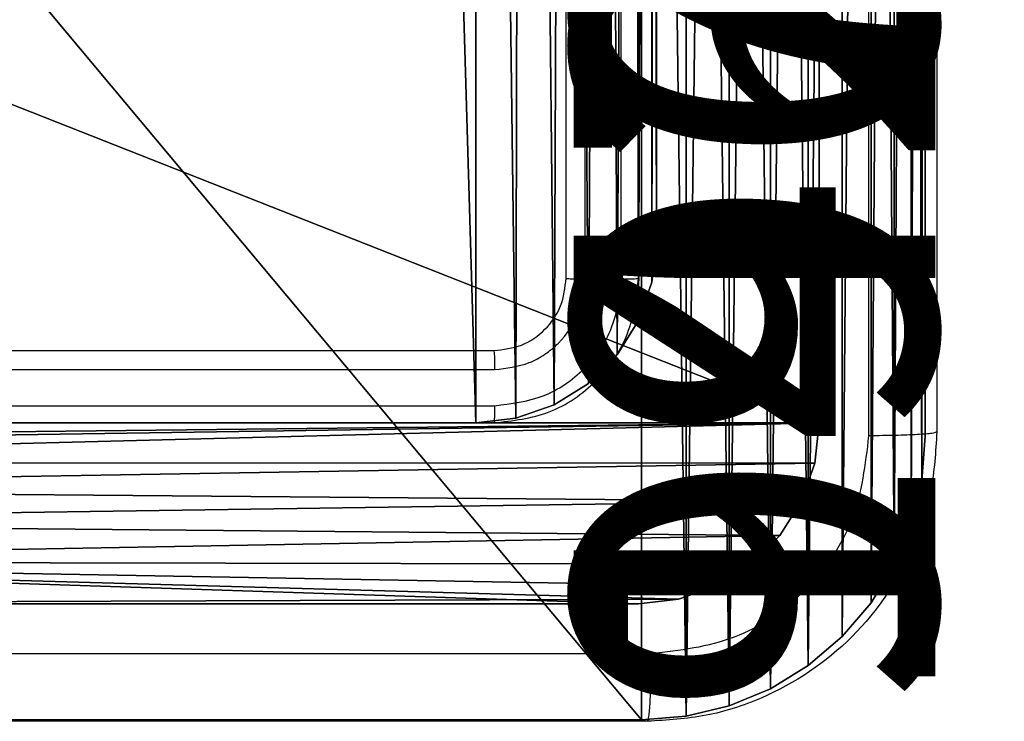
# Model space of a CAD drawing. Units: centimetres. Extents: x -259 to 258, y -223 to 221.
# Drawn here: x 76 to 78, y -43 to -41 of the extents above; entities that cross this region are included whole.
import ezdxf

# ---------------------------------------------------------------- set-up
doc = ezdxf.new("R2010")
doc.units = ezdxf.units.CM
doc.header["$LTSCALE"] = 2.54
doc.layers.get('0').update_dxf_attribs({"true_color": 0xff5454})

# ---------------------------------------------------------------- blocks, each defined once
blk = doc.blocks.new('3DGeom~671_Defintion')
at = {"color": 0}
for p, q in [((-104.27, 2594.11), (-134.78, 2583.44)), ((-134.78, 2583.44, 144.32), (-104.27, 2594.11, 144.32)), ((-104.27, 2594.11, 144.32), (-134.78, 2583.44, 144.32)), ((-134.78, 2583.44), (-104.27, 2594.11)), ((-72.16, 2597.73), (-104.27, 2594.11)), ((-104.27, 2594.11, 144.32), (-72.16, 2597.73, 144.32)), ((-72.16, 2597.73, 144.32), (-104.27, 2594.11, 144.32)), ((-104.27, 2594.11), (-72.16, 2597.73)), ((-104.27, 2594.11), (-104.27, 2594.11, 144.32)), ((-104.27, 2594.11), (-104.27, 2594.11, 144.32)), ((-72.16, 2597.73, 144.32), (2092.61, 2597.73, 144.32)), ((2092.61, 2597.73), (-72.16, 2597.73)), ((-72.16, 2597.73), (-72.16, 2597.73, 144.32)), ((-72.16, 2597.73, 144.32), (-72.16, 2597.73)), ((2092.61, 2597.73, 144.32), (-72.16, 2597.73, 144.32)), ((-72.16, 2597.73), (2092.61, 2597.73)), ((-134.78, 2583.44), (-162.14, 2566.24)), ((-162.14, 2566.24, 144.32), (-134.78, 2583.44, 144.32)), ((-134.78, 2583.44, 144.32), (-162.14, 2566.24, 144.32)), ((-162.14, 2566.24), (-134.78, 2583.44)), ((-134.78, 2583.44), (-134.78, 2583.44, 144.32)), ((-134.78, 2583.44), (-134.78, 2583.44, 144.32)), ((-162.14, 2566.24), (-184.99, 2543.39)), ((-184.99, 2543.39, 144.32), (-162.14, 2566.24, 144.32)), ((-162.14, 2566.24, 144.32), (-184.99, 2543.39, 144.32)), ((-184.99, 2543.39), (-162.14, 2566.24)), ((-162.14, 2566.24), (-162.14, 2566.24, 144.32)), ((-162.14, 2566.24), (-162.14, 2566.24, 144.32)), ((-184.99, 2543.39), (-202.19, 2516.03)), ((-202.19, 2516.03, 144.32), (-184.99, 2543.39, 144.32)), ((-184.99, 2543.39, 144.32), (-202.19, 2516.03, 144.32)), ((-202.19, 2516.03), (-184.99, 2543.39)), ((-184.99, 2543.39), (-184.99, 2543.39, 144.32)), ((-184.99, 2543.39), (-184.99, 2543.39, 144.32)), ((-202.19, 2516.03), (-212.86, 2485.52)), ((-212.86, 2485.52, 144.32), (-202.19, 2516.03, 144.32)), ((-202.19, 2516.03, 144.32), (-212.86, 2485.52, 144.32)), ((-212.86, 2485.52), (-202.19, 2516.03)), ((-202.19, 2516.03), (-202.19, 2516.03, 144.32)), ((-202.19, 2516.03), (-202.19, 2516.03, 144.32)), ((-212.86, 2485.52), (-216.48, 2453.41)), ((-216.48, 2453.41, 144.32), (-212.86, 2485.52, 144.32)), ((-212.86, 2485.52, 144.32), (-216.48, 2453.41, 144.32)), ((-216.48, 2453.41), (-212.86, 2485.52)), ((-212.86, 2485.52), (-212.86, 2485.52, 144.32)), ((-212.86, 2485.52), (-212.86, 2485.52, 144.32)), ((-216.48, 2453.41), (-216.48, 2453.41, 144.32)), ((-216.48, 288.64, 144.32), (-216.48, 2453.41, 144.32)), ((-216.48, 2453.41, 144.32), (-216.48, 2453.41)), ((-216.48, 2453.41), (-216.48, 288.64)), ((-216.48, 2453.41, 144.32), (-216.48, 288.64, 144.32)), ((-216.48, 288.64), (-216.48, 2453.41))]:
    blk.add_line(p, q, dxfattribs=at)
at = {"color": 253, "true_color": 0xa8a8a8}
mesh = blk.add_polyface(dxfattribs=at)
corners = [(865.91, 57.73, 144.32), (0, 144.32, 144.32), (0, 57.73, 144.32), (2323.52, 1515.34, 144.32), (2236.93, 2381.25, 144.32), (2236.93, 1515.34, 144.32), (2323.52, 2381.25, 144.32), (-211.56, 251.28, 144.32), (-216.48, 2453.41, 144.32), (-216.48, 288.64, 144.32), (-212.86, 2485.52, 144.32), (-202.19, 2516.03, 144.32), (-197.14, 216.48, 144.32), (-184.99, 2543.39, 144.32), (-174.21, 186.59, 144.32), (-162.14, 2566.24, 144.32), (-144.32, 163.65, 144.32), (-134.78, 2583.44, 144.32), (-109.51, 149.24, 144.32), (-104.27, 2594.11, 144.32), (-72.16, 144.32, 144.32), (-72.16, 2597.73, 144.32), (2092.61, 2597.73, 144.32), (865.91, 144.32, 144.32), (1717.39, 144.32, 144.32), (2236.93, 663.86, 144.32), (2124.73, 2594.11, 144.32), (2155.23, 2583.44, 144.32), (2182.59, 2566.24, 144.32), (2205.45, 2543.39, 144.32), (2222.64, 2516.03, 144.32), (2233.31, 2485.52, 144.32), (2236.93, 2453.41, 144.32)]
mesh.append_faces([[corners[k] for k in face] for face in [(0, 1, 2), (4, 3, 6), (7, 8, 9)]], dxfattribs={"vtx0": -1, "color": 253})
mesh.append_faces([[corners[k] for k in face] for face in [(3, 4, 5), (8, 7, 10), (10, 7, 11), (11, 12, 13), (13, 14, 15), (15, 16, 17), (17, 18, 19), (19, 20, 21), (21, 1, 22), (23, 1, 0), (22, 25, 26), (26, 25, 27), (27, 25, 28), (28, 25, 29), (29, 25, 30), (30, 25, 31), (31, 25, 32), (32, 5, 4)]], dxfattribs={"vtx0": -1, "vtx1": -1, "color": 253})
mesh.append_faces([[corners[k] for k in face] for face in [(22, 1, 23)]], dxfattribs={"vtx0": -1, "vtx1": -1, "vtx2": -1, "color": 253})
mesh.append_faces([[corners[k] for k in face] for face in [(11, 7, 12), (13, 12, 14), (15, 14, 16), (17, 16, 18), (19, 18, 20), (21, 20, 1), (22, 23, 24), (22, 24, 25), (32, 25, 5)]], dxfattribs={"vtx0": -1, "vtx2": -1, "color": 253})
mesh = blk.add_polyface(dxfattribs=at)
corners = [(2323.52, 2381.25), (2236.93, 1515.34), (2236.93, 2381.25), (2323.52, 1515.34), (-212.86, 2485.52), (-216.48, 288.64), (-216.48, 2453.41), (-211.56, 251.28), (-202.19, 2516.03), (-197.14, 216.48), (-184.99, 2543.39), (-174.21, 186.59), (-162.14, 2566.24), (-144.32, 163.65), (-134.78, 2583.44), (-109.51, 149.24), (-104.27, 2594.11), (-72.16, 144.32), (-72.16, 2597.73), (2092.61, 2597.73), (0, 144.32), (865.91, 144.32), (1717.39, 144.32), (2236.93, 663.86), (2124.73, 2594.11), (2155.23, 2583.44), (2182.59, 2566.24), (2205.45, 2543.39), (2222.64, 2516.03), (2233.31, 2485.52), (2236.93, 2453.41), (865.91, 57.73), (0, 57.73)]
mesh.append_faces([[corners[k] for k in face] for face in [(1, 0, 3), (4, 5, 6), (20, 31, 32)]], dxfattribs={"vtx0": -1, "color": 253})
mesh.append_faces([[corners[k] for k in face] for face in [(0, 1, 2), (5, 4, 7), (7, 8, 9), (9, 10, 11), (11, 12, 13), (13, 14, 15), (15, 16, 17), (17, 19, 20), (21, 19, 22), (22, 19, 23), (23, 2, 1), (31, 20, 21)]], dxfattribs={"vtx0": -1, "vtx1": -1, "color": 253})
mesh.append_faces([[corners[k] for k in face] for face in [(20, 19, 21)]], dxfattribs={"vtx0": -1, "vtx1": -1, "vtx2": -1, "color": 253})
mesh.append_faces([[corners[k] for k in face] for face in [(7, 4, 8), (9, 8, 10), (11, 10, 12), (13, 12, 14), (15, 14, 16), (17, 16, 18), (17, 18, 19), (23, 19, 24), (23, 24, 25), (23, 25, 26), (23, 26, 27), (23, 27, 28), (23, 28, 29), (23, 29, 30), (23, 30, 2)]], dxfattribs={"vtx0": -1, "vtx2": -1, "color": 253})
mesh = blk.add_polyface(dxfattribs=at)
corners = [(-134.78, 2583.44, 144.32), (-104.27, 2594.11), (-134.78, 2583.44), (-104.27, 2594.11, 144.32)]
mesh.append_faces([[corners[k] for k in face] for face in [(0, 1, 2), (1, 0, 3)]], dxfattribs={"vtx0": -1, "color": 253})
mesh = blk.add_polyface(dxfattribs=at)
corners = [(-104.27, 2594.11, 144.32), (-72.16, 2597.73), (-104.27, 2594.11), (-72.16, 2597.73, 144.32)]
mesh.append_faces([[corners[k] for k in face] for face in [(0, 1, 2), (1, 0, 3)]], dxfattribs={"vtx0": -1, "color": 253})
mesh = blk.add_polyface(dxfattribs=at)
corners = [(-72.16, 2597.73, 144.32), (2092.61, 2597.73), (-72.16, 2597.73), (2092.61, 2597.73, 144.32)]
mesh.append_faces([[corners[k] for k in face] for face in [(0, 1, 2), (1, 0, 3)]], dxfattribs={"vtx0": -1, "color": 253})
mesh = blk.add_polyface(dxfattribs=at)
corners = [(-162.14, 2566.24, 144.32), (-134.78, 2583.44), (-162.14, 2566.24), (-134.78, 2583.44, 144.32)]
mesh.append_faces([[corners[k] for k in face] for face in [(0, 1, 2), (1, 0, 3)]], dxfattribs={"vtx0": -1, "color": 253})
mesh = blk.add_polyface(dxfattribs=at)
corners = [(-184.99, 2543.39, 144.32), (-162.14, 2566.24), (-184.99, 2543.39), (-162.14, 2566.24, 144.32)]
mesh.append_faces([[corners[k] for k in face] for face in [(0, 1, 2), (1, 0, 3)]], dxfattribs={"vtx0": -1, "color": 253})
mesh = blk.add_polyface(dxfattribs=at)
corners = [(-184.99, 2543.39, 144.32), (-202.19, 2516.03), (-202.19, 2516.03, 144.32), (-184.99, 2543.39)]
mesh.append_faces([[corners[k] for k in face] for face in [(0, 1, 2), (1, 0, 3)]], dxfattribs={"vtx0": -1, "color": 253})
mesh = blk.add_polyface(dxfattribs=at)
corners = [(-202.19, 2516.03, 144.32), (-212.86, 2485.52), (-212.86, 2485.52, 144.32), (-202.19, 2516.03)]
mesh.append_faces([[corners[k] for k in face] for face in [(0, 1, 2), (1, 0, 3)]], dxfattribs={"vtx0": -1, "color": 253})
mesh = blk.add_polyface(dxfattribs=at)
corners = [(-212.86, 2485.52, 144.32), (-216.48, 2453.41), (-216.48, 2453.41, 144.32), (-212.86, 2485.52)]
mesh.append_faces([[corners[k] for k in face] for face in [(0, 1, 2), (1, 0, 3)]], dxfattribs={"vtx0": -1, "color": 253})
mesh = blk.add_polyface(dxfattribs=at)
corners = [(-216.48, 2453.41, 144.32), (-216.48, 288.64), (-216.48, 288.64, 144.32), (-216.48, 2453.41)]
mesh.append_faces([[corners[k] for k in face] for face in [(0, 1, 2), (1, 0, 3)]], dxfattribs={"vtx0": -1, "color": 253})
blk = doc.blocks.new('Group93')
at = {"color": 253, "true_color": 0xa8a8a8, "xscale": 0.003464567066192275, "yscale": 0.003464567066192275, "zscale": 0.003464567066192274, "rotation": 270.0000000000009}
blk.add_blockref('3DGeom~671_Defintion', (-5, 3.25, -93), dxfattribs=at)
blk = doc.blocks.new('Group92')
at = {"color": 0}
blk.add_blockref('Group93', (0, 0), dxfattribs=at)
blk = doc.blocks.new('3DGeom~790_Defintion')
at = {"color": 254, "true_color": 0xe2e2e2}
mesh = blk.add_polyface(dxfattribs=at)
corners = [(7029.13, 7931.34, 2540), (6995.59, 8431, 2540), (6995.59, 7931.34, 2540), (6998.75, 8479.34, 2540), (7008.92, 8472.94, 2540), (7017.42, 8464.45, 2540), (7023.81, 8454.28, 2540), (7027.78, 8442.94, 2540), (7029.13, 8431, 2540), (6975.47, 8451.12, 2540), (6475.82, 8484.65, 2540), (6475.82, 8451.12, 2540), (6975.47, 8484.65, 2540), (6979.95, 8450.61, 2540), (6987.41, 8483.31, 2540), (6984.2, 8449.12, 2540), (6988.02, 8446.73, 2540), (6991.2, 8443.54, 2540), (6993.6, 8439.73, 2540), (6995.09, 8435.47, 2540)]
mesh.append_faces([[corners[k] for k in face] for face in [(0, 1, 2), (7, 0, 8), (9, 10, 11)]], dxfattribs={"vtx0": -1, "color": 254})
mesh.append_faces([[corners[k] for k in face] for face in [(3, 0, 4), (4, 0, 5), (5, 0, 6), (6, 0, 7), (10, 9, 12), (12, 13, 14), (14, 16, 3)]], dxfattribs={"vtx0": -1, "vtx1": -1, "color": 254})
mesh.append_faces([[corners[k] for k in face] for face in [(1, 0, 3)]], dxfattribs={"vtx0": -1, "vtx1": -1, "vtx2": -1, "color": 254})
mesh.append_faces([[corners[k] for k in face] for face in [(12, 9, 13), (14, 13, 15), (14, 15, 16), (3, 16, 17), (3, 17, 18), (3, 18, 19), (3, 19, 1)]], dxfattribs={"vtx0": -1, "vtx2": -1, "color": 254})
blk = doc.blocks.new('Group95#1')
at = {"color": 254, "true_color": 0xe2e2e2, "extrusion": (4.89236e-18, -7.87387e-17, -1), "xscale": 0.01491027554189126, "yscale": 0.01491027554189126, "zscale": 0.01491027554189126, "rotation": 270}
blk.add_blockref('3DGeom~790_Defintion', (-121.5085, 99.8062, 64.48), dxfattribs=at)
blk = doc.blocks.new('Group94#1')
at = {"color": 0}
blk.add_blockref('Group95#1', (0, 0), dxfattribs=at)
blk = doc.blocks.new('Group91#1')
at = {"color": 0}
for name in ['Group92', 'Group94#1']:
    blk.add_blockref(name, (0, 0), dxfattribs=at)
blk = doc.blocks.new('Group91')
blk = doc.blocks.new('Group74')
blk = doc.blocks.new('Group37')
blk = doc.blocks.new('Group30')
blk = doc.blocks.new('3DGeom~39_Defintion')
at = {"color": 0}
for p, q in [((7.987, 0), (6.21, -0.2)), ((6.21, -0.2, 2540), (7.987, 0, 2540)), ((7.987, 0, 2540), (6.21, -0.2, 2540)), ((6.21, -0.2), (7.987, 0)), ((7.987, 0, 2540), (64.698, 0, 2540)), ((64.698, 0), (7.987, 0)), ((7.987, 0), (7.987, 0, 2540)), ((7.987, 0, 2540), (7.987, 0)), ((64.698, 0, 2540), (7.987, 0, 2540)), ((7.987, 0), (64.698, 0)), ((6.21, -0.2), (4.522, -0.791)), ((4.522, -0.791, 2540), (6.21, -0.2, 2540)), ((6.21, -0.2, 2540), (4.522, -0.791, 2540)), ((4.522, -0.791), (6.21, -0.2)), ((6.21, -0.2), (6.21, -0.2, 2540)), ((6.21, -0.2), (6.21, -0.2, 2540)), ((4.522, -0.791), (3.007, -1.743)), ((3.007, -1.743, 2540), (4.522, -0.791, 2540)), ((4.522, -0.791, 2540), (3.007, -1.743, 2540)), ((3.007, -1.743), (4.522, -0.791)), ((4.522, -0.791), (4.522, -0.791, 2540)), ((4.522, -0.791), (4.522, -0.791, 2540)), ((3.007, -1.743), (1.743, -3.007)), ((1.743, -3.007, 2540), (3.007, -1.743, 2540)), ((3.007, -1.743, 2540), (1.743, -3.007, 2540)), ((1.743, -3.007), (3.007, -1.743)), ((3.007, -1.743), (3.007, -1.743, 2540)), ((3.007, -1.743), (3.007, -1.743, 2540)), ((1.743, -3.007), (0.791, -4.522)), ((0.791, -4.522, 2540), (1.743, -3.007, 2540)), ((1.743, -3.007, 2540), (0.791, -4.522, 2540)), ((0.791, -4.522), (1.743, -3.007)), ((1.743, -3.007), (1.743, -3.007, 2540)), ((1.743, -3.007), (1.743, -3.007, 2540)), ((0.791, -4.522), (0.2, -6.21)), ((0.2, -6.21, 2540), (0.791, -4.522, 2540)), ((0.791, -4.522, 2540), (0.2, -6.21, 2540)), ((0.2, -6.21), (0.791, -4.522)), ((0.791, -4.522), (0.791, -4.522, 2540)), ((0.791, -4.522), (0.791, -4.522, 2540)), ((0.2, -6.21), (0, -7.987)), ((0, -7.987, 2540), (0.2, -6.21, 2540)), ((0.2, -6.21, 2540), (0, -7.987, 2540)), ((0, -7.987), (0.2, -6.21)), ((0.2, -6.21), (0.2, -6.21, 2540)), ((0.2, -6.21), (0.2, -6.21, 2540)), ((0, -7.987), (0, -7.987, 2540)), ((0, -64.698, 2540), (0, -7.987, 2540)), ((0, -7.987, 2540), (0, -7.987)), ((0, -7.987), (0, -64.698)), ((0, -7.987, 2540), (0, -64.698, 2540)), ((0, -64.698), (0, -7.987))]:
    blk.add_line(p, q, dxfattribs=at)
at = {"color": 59, "true_color": 0x614a34}
mesh = blk.add_polyface(dxfattribs=at)
corners = [(0, -135.786, 2540), (1.861, -78.831, 2540), (0, -79.075, 2540), (0.2, -137.564, 2540), (0.791, -139.252, 2540), (1.743, -140.766, 2540), (3.007, -142.031, 2540), (3.594, -78.112, 2540), (4.522, -142.983, 2540), (5.083, -76.97, 2540), (6.21, -143.573, 2540), (6.226, -75.481, 2540), (7.987, -143.774, 2540), (6.944, -73.747, 2540), (7.189, -71.887, 2540), (1.861, -64.943, 2540), (0, -7.987, 2540), (0, -64.698, 2540), (0.2, -6.21, 2540), (0.791, -4.522, 2540), (1.743, -3.007, 2540), (3.007, -1.743, 2540), (3.594, -65.661, 2540), (4.522, -0.791, 2540), (5.083, -66.804, 2540), (6.21, -0.2, 2540), (6.226, -68.292, 2540), (7.987, 0, 2540), (6.944, -70.026, 2540), (64.698, -143.774, 2540), (64.698, 0, 2540), (64.943, -141.913, 2540), (64.943, -1.861, 2540), (65.661, -140.179, 2540), (65.661, -3.594, 2540), (66.804, -138.69, 2540), (66.804, -5.083, 2540), (68.292, -137.548, 2540), (68.292, -6.226, 2540), (70.026, -136.83, 2540), (70.026, -6.944, 2540), (71.887, -136.585, 2540), (71.887, -7.189, 2540), (73.747, -136.83, 2540), (73.747, -6.944, 2540), (75.481, -137.548, 2540), (75.481, -6.226, 2540), (76.97, -138.69, 2540), (76.97, -5.083, 2540), (78.112, -140.179, 2540), (78.112, -3.594, 2540), (78.831, -141.913, 2540), (78.831, -1.861, 2540), (79.075, -143.774, 2540), (79.075, 0, 2540), (135.786, -143.774, 2540), (135.786, 0, 2540), (136.585, -71.887, 2540), (137.564, -143.573, 2540), (136.83, -73.747, 2540), (137.548, -75.481, 2540), (138.69, -76.97, 2540), (139.252, -142.983, 2540), (140.179, -78.112, 2540), (140.766, -142.031, 2540), (141.913, -78.831, 2540), (142.031, -140.766, 2540), (143.774, -79.075, 2540), (142.983, -139.252, 2540), (143.573, -137.564, 2540), (143.774, -135.786, 2540), (137.564, -0.2, 2540), (136.83, -70.026, 2540), (137.548, -68.292, 2540), (138.69, -66.804, 2540), (139.252, -0.791, 2540), (140.179, -65.661, 2540), (140.766, -1.743, 2540), (141.913, -64.943, 2540), (142.031, -3.007, 2540), (143.774, -64.698, 2540), (142.983, -4.522, 2540), (143.573, -6.21, 2540), (143.774, -7.987, 2540)]
mesh.append_faces([[corners[k] for k in face] for face in [(0, 1, 2), (15, 16, 17), (67, 69, 70), (82, 80, 83)]], dxfattribs={"vtx0": -1, "color": 59})
mesh.append_faces([[corners[k] for k in face] for face in [(1, 6, 7), (7, 8, 9), (9, 10, 11), (11, 12, 13), (13, 12, 14), (16, 15, 18), (18, 15, 19), (19, 15, 20), (20, 15, 21), (21, 22, 23), (23, 24, 25), (25, 26, 27), (27, 29, 30), (30, 31, 32), (32, 33, 34), (34, 35, 36), (36, 37, 38), (38, 39, 40), (40, 41, 42), (42, 43, 44), (44, 45, 46), (46, 47, 48), (48, 49, 50), (50, 51, 52), (52, 53, 54), (54, 55, 56), (57, 58, 59), (59, 58, 60), (60, 58, 61), (61, 62, 63), (63, 64, 65), (65, 66, 67), (71, 74, 75), (75, 76, 77), (77, 78, 79), (79, 80, 81), (81, 80, 82)]], dxfattribs={"vtx0": -1, "vtx1": -1, "color": 59})
mesh.append_faces([[corners[k] for k in face] for face in [(27, 14, 12), (56, 55, 57)]], dxfattribs={"vtx0": -1, "vtx1": -1, "vtx2": -1, "color": 59})
mesh.append_faces([[corners[k] for k in face] for face in [(1, 0, 3), (1, 3, 4), (1, 4, 5), (1, 5, 6), (7, 6, 8), (9, 8, 10), (11, 10, 12), (21, 15, 22), (23, 22, 24), (25, 24, 26), (27, 26, 28), (27, 28, 14), (27, 12, 29), (30, 29, 31), (32, 31, 33), (34, 33, 35), (36, 35, 37), (38, 37, 39), (40, 39, 41), (42, 41, 43), (44, 43, 45), (46, 45, 47), (48, 47, 49), (50, 49, 51), (52, 51, 53), (54, 53, 55), (57, 55, 58), (61, 58, 62), (63, 62, 64), (65, 64, 66), (67, 66, 68), (67, 68, 69), (57, 71, 56), (71, 57, 72), (71, 72, 73), (71, 73, 74), (75, 74, 76), (77, 76, 78), (79, 78, 80)]], dxfattribs={"vtx0": -1, "vtx2": -1, "color": 59})
mesh = blk.add_polyface(dxfattribs=at)
corners = [(0.2, -6.21), (0, -64.698), (0, -7.987), (1.861, -64.943), (0.791, -4.522), (1.743, -3.007), (3.007, -1.743), (3.594, -65.661), (4.522, -0.791), (5.083, -66.804), (6.21, -0.2), (6.226, -68.292), (7.987, 0), (6.944, -70.026), (7.189, -71.887), (1.861, -78.831), (0, -135.786), (0, -79.075), (0.2, -137.564), (0.791, -139.252), (1.743, -140.766), (3.007, -142.031), (3.594, -78.112), (4.522, -142.983), (5.083, -76.97), (6.21, -143.573), (6.226, -75.481), (7.987, -143.774), (6.944, -73.747), (64.698, 0), (64.698, -143.774), (64.943, -1.861), (64.943, -141.913), (65.661, -3.594), (65.661, -140.179), (66.804, -5.083), (66.804, -138.69), (68.292, -6.226), (68.292, -137.548), (70.026, -6.944), (70.026, -136.83), (71.887, -7.189), (71.887, -136.585), (73.747, -6.944), (73.747, -136.83), (75.481, -6.226), (75.481, -137.548), (76.97, -5.083), (76.97, -138.69), (78.112, -3.594), (78.112, -140.179), (78.831, -1.861), (78.831, -141.913), (79.075, 0), (79.075, -143.774), (135.786, 0), (135.786, -143.774), (136.585, -71.887), (137.564, -0.2), (136.83, -70.026), (137.548, -68.292), (138.69, -66.804), (139.252, -0.791), (140.179, -65.661), (140.766, -1.743), (141.913, -64.943), (142.031, -3.007), (143.774, -64.698), (142.983, -4.522), (143.573, -6.21), (143.774, -7.987), (137.564, -143.573), (136.83, -73.747), (137.548, -75.481), (138.69, -76.97), (139.252, -142.983), (140.179, -78.112), (140.766, -142.031), (141.913, -78.831), (142.031, -140.766), (143.774, -79.075), (142.983, -139.252), (143.573, -137.564), (143.774, -135.786)]
mesh.append_faces([[corners[k] for k in face] for face in [(0, 1, 2), (15, 16, 17), (67, 69, 70), (82, 80, 83)]], dxfattribs={"vtx0": -1, "color": 59})
mesh.append_faces([[corners[k] for k in face] for face in [(1, 0, 3), (3, 6, 7), (7, 8, 9), (9, 10, 11), (11, 12, 13), (13, 12, 14), (16, 15, 18), (18, 15, 19), (19, 15, 20), (20, 15, 21), (21, 22, 23), (23, 24, 25), (25, 26, 27), (27, 29, 30), (30, 31, 32), (32, 33, 34), (34, 35, 36), (36, 37, 38), (38, 39, 40), (40, 41, 42), (42, 43, 44), (44, 45, 46), (46, 47, 48), (48, 49, 50), (50, 51, 52), (52, 53, 54), (54, 55, 56), (57, 58, 59), (59, 58, 60), (60, 58, 61), (61, 62, 63), (63, 64, 65), (65, 66, 67), (71, 74, 75), (75, 76, 77), (77, 78, 79), (79, 80, 81), (81, 80, 82)]], dxfattribs={"vtx0": -1, "vtx1": -1, "color": 59})
mesh.append_faces([[corners[k] for k in face] for face in [(27, 14, 12), (56, 55, 57)]], dxfattribs={"vtx0": -1, "vtx1": -1, "vtx2": -1, "color": 59})
mesh.append_faces([[corners[k] for k in face] for face in [(3, 0, 4), (3, 4, 5), (3, 5, 6), (7, 6, 8), (9, 8, 10), (11, 10, 12), (21, 15, 22), (23, 22, 24), (25, 24, 26), (27, 26, 28), (27, 28, 14), (27, 12, 29), (30, 29, 31), (32, 31, 33), (34, 33, 35), (36, 35, 37), (38, 37, 39), (40, 39, 41), (42, 41, 43), (44, 43, 45), (46, 45, 47), (48, 47, 49), (50, 49, 51), (52, 51, 53), (54, 53, 55), (57, 55, 58), (61, 58, 62), (63, 62, 64), (65, 64, 66), (67, 66, 68), (67, 68, 69), (57, 71, 56), (71, 57, 72), (71, 72, 73), (71, 73, 74), (75, 74, 76), (77, 76, 78), (79, 78, 80)]], dxfattribs={"vtx0": -1, "vtx2": -1, "color": 59})
mesh = blk.add_polyface(dxfattribs=at)
corners = [(6.21, -0.2, 2540), (7.987, 0), (6.21, -0.2), (7.987, 0, 2540)]
mesh.append_faces([[corners[k] for k in face] for face in [(0, 1, 2), (1, 0, 3)]], dxfattribs={"vtx0": -1, "color": 59})
mesh = blk.add_polyface(dxfattribs=at)
corners = [(7.987, 0, 2540), (64.698, 0), (7.987, 0), (64.698, 0, 2540)]
mesh.append_faces([[corners[k] for k in face] for face in [(0, 1, 2), (1, 0, 3)]], dxfattribs={"vtx0": -1, "color": 59})
mesh = blk.add_polyface(dxfattribs=at)
corners = [(4.522, -0.791, 2540), (6.21, -0.2), (4.522, -0.791), (6.21, -0.2, 2540)]
mesh.append_faces([[corners[k] for k in face] for face in [(0, 1, 2), (1, 0, 3)]], dxfattribs={"vtx0": -1, "color": 59})
mesh = blk.add_polyface(dxfattribs=at)
corners = [(3.007, -1.743, 2540), (4.522, -0.791), (3.007, -1.743), (4.522, -0.791, 2540)]
mesh.append_faces([[corners[k] for k in face] for face in [(0, 1, 2), (1, 0, 3)]], dxfattribs={"vtx0": -1, "color": 59})
mesh = blk.add_polyface(dxfattribs=at)
corners = [(3.007, -1.743, 2540), (1.743, -3.007), (1.743, -3.007, 2540), (3.007, -1.743)]
mesh.append_faces([[corners[k] for k in face] for face in [(0, 1, 2), (1, 0, 3)]], dxfattribs={"vtx0": -1, "color": 59})
mesh = blk.add_polyface(dxfattribs=at)
corners = [(1.743, -3.007, 2540), (0.791, -4.522), (0.791, -4.522, 2540), (1.743, -3.007)]
mesh.append_faces([[corners[k] for k in face] for face in [(0, 1, 2), (1, 0, 3)]], dxfattribs={"vtx0": -1, "color": 59})
mesh = blk.add_polyface(dxfattribs=at)
corners = [(0.791, -4.522, 2540), (0.2, -6.21), (0.2, -6.21, 2540), (0.791, -4.522)]
mesh.append_faces([[corners[k] for k in face] for face in [(0, 1, 2), (1, 0, 3)]], dxfattribs={"vtx0": -1, "color": 59})
mesh = blk.add_polyface(dxfattribs=at)
corners = [(0.2, -6.21, 2540), (0, -7.987), (0, -7.987, 2540), (0.2, -6.21)]
mesh.append_faces([[corners[k] for k in face] for face in [(0, 1, 2), (1, 0, 3)]], dxfattribs={"vtx0": -1, "color": 59})
mesh = blk.add_polyface(dxfattribs=at)
corners = [(0, -7.987, 2540), (0, -64.698), (0, -64.698, 2540), (0, -7.987)]
mesh.append_faces([[corners[k] for k in face] for face in [(0, 1, 2), (1, 0, 3)]], dxfattribs={"vtx0": -1, "color": 59})
blk = doc.blocks.new('Group22')
at = {"color": 59, "true_color": 0x614a34, "extrusion": (-1.37211e-34, 4.94975e-17, -1), "xscale": 0.06259842651096856, "yscale": 0.06259842651096856, "zscale": 0.06259842651096856, "rotation": 180}
blk.add_blockref('3DGeom~39_Defintion', (4.5, -152.5, -66.5), dxfattribs=at)
blk = doc.blocks.new('Group21')
at = {"color": 0}
blk.add_blockref('Group22', (0, 0), dxfattribs=at)
blk = doc.blocks.new('Group23')
blk = doc.blocks.new('Grupa#823')
at = {"color": 18, "true_color": 0x000000}
for p, q in [((0.784, 9.604), (8.82, 9.604)), ((0.784, 9.604, 0.98), (8.82, 9.604, 0.98)), ((0.784, 9.604), (8.82, 9.604)), ((0.784, 9.604, 0.98), (8.82, 9.604, 0.98)), ((8.82, 9.604), (8.9426, 9.5943)), ((8.82, 9.604, 0.98), (8.9426, 9.5943, 0.98)), ((8.82, 9.604), (8.82, 9.604, 0.98)), ((8.82, 9.604), (8.9426, 9.5943)), ((8.82, 9.604), (8.82, 9.604, 0.98)), ((8.82, 9.604, 0.98), (8.9426, 9.5943, 0.98)), ((8.9426, 9.5943), (9.0623, 9.5656)), ((8.9426, 9.5943, 0.98), (9.0623, 9.5656, 0.98)), ((8.9426, 9.5943), (8.9426, 9.5943, 0.98)), ((8.9426, 9.5943), (9.0623, 9.5656)), ((8.9426, 9.5943), (8.9426, 9.5943, 0.98)), ((8.9426, 9.5943, 0.98), (9.0623, 9.5656, 0.98)), ((9.0623, 9.5656), (9.1759, 9.5185)), ((9.0623, 9.5656, 0.98), (9.1759, 9.5185, 0.98)), ((9.0623, 9.5656), (9.0623, 9.5656, 0.98)), ((9.0623, 9.5656), (9.1759, 9.5185)), ((9.0623, 9.5656), (9.0623, 9.5656, 0.98)), ((9.0623, 9.5656, 0.98), (9.1759, 9.5185, 0.98)), ((9.1759, 9.5185), (9.2808, 9.4543)), ((9.1759, 9.5185, 0.98), (9.2808, 9.4543, 0.98)), ((9.1759, 9.5185), (9.1759, 9.5185, 0.98)), ((9.1759, 9.5185), (9.2808, 9.4543)), ((9.1759, 9.5185), (9.1759, 9.5185, 0.98)), ((9.1759, 9.5185, 0.98), (9.2808, 9.4543, 0.98)), ((9.2808, 9.4543), (9.3744, 9.3744)), ((9.2808, 9.4543, 0.98), (9.3744, 9.3744, 0.98)), ((9.2808, 9.4543), (9.2808, 9.4543, 0.98)), ((9.2808, 9.4543), (9.3744, 9.3744)), ((9.2808, 9.4543), (9.2808, 9.4543, 0.98)), ((9.2808, 9.4543, 0.98), (9.3744, 9.3744, 0.98)), ((9.3744, 9.3744), (9.4543, 9.2808)), ((9.3744, 9.3744, 0.98), (9.4543, 9.2808, 0.98)), ((9.3744, 9.3744), (9.3744, 9.3744, 0.98)), ((9.3744, 9.3744), (9.4543, 9.2808)), ((9.3744, 9.3744), (9.3744, 9.3744, 0.98)), ((9.3744, 9.3744, 0.98), (9.4543, 9.2808, 0.98)), ((9.4543, 9.2808), (9.5185, 9.1759)), ((9.4543, 9.2808, 0.98), (9.5185, 9.1759, 0.98)), ((9.4543, 9.2808), (9.4543, 9.2808, 0.98)), ((9.4543, 9.2808), (9.5185, 9.1759)), ((9.4543, 9.2808), (9.4543, 9.2808, 0.98)), ((9.4543, 9.2808, 0.98), (9.5185, 9.1759, 0.98)), ((9.5185, 9.1759), (9.5656, 9.0623)), ((9.5185, 9.1759, 0.98), (9.5656, 9.0623, 0.98)), ((9.5185, 9.1759), (9.5185, 9.1759, 0.98)), ((9.5185, 9.1759), (9.5656, 9.0623)), ((9.5185, 9.1759), (9.5185, 9.1759, 0.98)), ((9.5185, 9.1759, 0.98), (9.5656, 9.0623, 0.98)), ((9.5656, 9.0623), (9.5943, 8.9426)), ((9.5656, 9.0623, 0.98), (9.5943, 8.9426, 0.98)), ((9.5656, 9.0623), (9.5656, 9.0623, 0.98)), ((9.5656, 9.0623), (9.5943, 8.9426)), ((9.5656, 9.0623), (9.5656, 9.0623, 0.98)), ((9.5656, 9.0623, 0.98), (9.5943, 8.9426, 0.98)), ((9.5943, 8.9426), (9.604, 8.82)), ((9.5943, 8.9426, 0.98), (9.604, 8.82, 0.98)), ((9.5943, 8.9426), (9.5943, 8.9426, 0.98)), ((9.5943, 8.9426), (9.604, 8.82)), ((9.5943, 8.9426), (9.5943, 8.9426, 0.98)), ((9.5943, 8.9426, 0.98), (9.604, 8.82, 0.98)), ((9.604, 0.784), (9.604, 8.82)), ((9.604, 0.784, 0.98), (9.604, 8.82, 0.98)), ((9.604, 8.82), (9.604, 8.82, 0.98)), ((9.604, 0.784), (9.604, 8.82)), ((9.604, 8.82), (9.604, 8.82, 0.98)), ((9.604, 0.784, 0.98), (9.604, 8.82, 0.98))]:
    blk.add_line(p, q, dxfattribs=at)
mesh = blk.add_polyface(dxfattribs=at)
corners = [(0.0097, 8.9426), (0, 0.784), (0, 8.82), (0.0097, 0.6614), (0.0384, 9.0623), (0.0384, 0.5417), (0.0855, 9.1759), (0.0855, 0.4281), (0.1497, 0.3232), (0.1497, 9.2808), (0.2296, 9.3744), (0.2296, 0.2296), (0.3232, 9.4543), (0.3232, 0.1497), (0.4281, 9.5185), (0.4281, 0.0855), (0.5417, 0.0384), (0.5417, 9.5656), (0.6614, 9.5943), (0.6614, 0.0097), (0.784, 9.604), (0.784, 0), (8.82, 9.604), (8.82, 0), (8.9426, 9.5943), (8.9426, 0.0097), (9.0623, 9.5656), (9.0623, 0.0384), (9.1759, 9.5185), (9.1759, 0.0855), (9.2808, 9.4543), (9.2808, 0.1497), (9.3744, 0.2296), (9.3744, 9.3744), (9.4543, 0.3232), (9.4543, 9.2808), (9.5185, 9.1759), (9.5185, 0.4281), (9.5656, 0.5417), (9.5656, 9.0623), (9.5943, 8.9426), (9.5943, 0.6614), (9.604, 0.784), (9.604, 8.82)]
mesh.append_faces([[corners[k] for k in face] for face in [(0, 1, 2), (42, 40, 43)]], dxfattribs={"vtx0": -1, "color": 18})
mesh.append_faces([[corners[k] for k in face] for face in [(1, 0, 3), (3, 4, 5), (5, 6, 7), (7, 6, 8), (8, 10, 11), (11, 12, 13), (13, 14, 15), (15, 14, 16), (16, 18, 19), (19, 20, 21), (21, 22, 23), (23, 24, 25), (25, 26, 27), (27, 28, 29), (29, 30, 31), (31, 30, 32), (32, 33, 34), (34, 36, 37), (37, 36, 38), (38, 40, 41), (41, 40, 42)]], dxfattribs={"vtx0": -1, "vtx1": -1, "color": 18})
mesh.append_faces([[corners[k] for k in face] for face in [(3, 0, 4), (5, 4, 6), (8, 6, 9), (8, 9, 10), (11, 10, 12), (13, 12, 14), (16, 14, 17), (16, 17, 18), (19, 18, 20), (21, 20, 22), (23, 22, 24), (25, 24, 26), (27, 26, 28), (29, 28, 30), (32, 30, 33), (34, 33, 35), (34, 35, 36), (38, 36, 39), (38, 39, 40)]], dxfattribs={"vtx0": -1, "vtx2": -1, "color": 18})
mesh = blk.add_polyface(dxfattribs=at)
corners = [(0, 0.784, 0.98), (0.0097, 8.9426, 0.98), (0, 8.82, 0.98), (0.0097, 0.6614, 0.98), (0.0384, 0.5417, 0.98), (0.0384, 9.0623, 0.98), (0.0855, 9.1759, 0.98), (0.0855, 0.4281, 0.98), (0.1497, 0.3232, 0.98), (0.1497, 9.2808, 0.98), (0.2296, 9.3744, 0.98), (0.2296, 0.2296, 0.98), (0.3232, 9.4543, 0.98), (0.3232, 0.1497, 0.98), (0.4281, 0.0855, 0.98), (0.4281, 9.5185, 0.98), (0.5417, 0.0384, 0.98), (0.5417, 9.5656, 0.98), (0.6614, 9.5943, 0.98), (0.6614, 0.0097, 0.98), (0.784, 9.604, 0.98), (0.784, 0, 0.98), (8.82, 9.604, 0.98), (8.82, 0, 0.98), (8.9426, 9.5943, 0.98), (8.9426, 0.0097, 0.98), (9.0623, 0.0384, 0.98), (9.0623, 9.5656, 0.98), (9.1759, 0.0855, 0.98), (9.1759, 9.5185, 0.98), (9.2808, 0.1497, 0.98), (9.2808, 9.4543, 0.98), (9.3744, 0.2296, 0.98), (9.3744, 9.3744, 0.98), (9.4543, 0.3232, 0.98), (9.4543, 9.2808, 0.98), (9.5185, 0.4281, 0.98), (9.5185, 9.1759, 0.98), (9.5656, 0.5417, 0.98), (9.5656, 9.0623, 0.98), (9.5943, 0.6614, 0.98), (9.5943, 8.9426, 0.98), (9.604, 0.784, 0.98), (9.604, 8.82, 0.98)]
mesh.append_faces([[corners[k] for k in face] for face in [(0, 1, 2), (41, 42, 43)]], dxfattribs={"vtx0": -1, "color": 18})
mesh.append_faces([[corners[k] for k in face] for face in [(1, 4, 5), (5, 4, 6), (6, 8, 9), (9, 8, 10), (10, 11, 12), (12, 14, 15), (15, 16, 17), (17, 16, 18), (18, 19, 20), (20, 21, 22), (22, 23, 24), (24, 26, 27), (27, 28, 29), (29, 30, 31), (31, 32, 33), (33, 34, 35), (35, 36, 37), (37, 38, 39), (39, 40, 41)]], dxfattribs={"vtx0": -1, "vtx1": -1, "color": 18})
mesh.append_faces([[corners[k] for k in face] for face in [(1, 0, 3), (1, 3, 4), (6, 4, 7), (6, 7, 8), (10, 8, 11), (12, 11, 13), (12, 13, 14), (15, 14, 16), (18, 16, 19), (20, 19, 21), (22, 21, 23), (24, 23, 25), (24, 25, 26), (27, 26, 28), (29, 28, 30), (31, 30, 32), (33, 32, 34), (35, 34, 36), (37, 36, 38), (39, 38, 40), (41, 40, 42)]], dxfattribs={"vtx0": -1, "vtx2": -1, "color": 18})
mesh = blk.add_polyface(dxfattribs=at)
corners = [(0.784, 9.604, 0.98), (8.82, 9.604), (0.784, 9.604), (8.82, 9.604, 0.98)]
mesh.append_faces([[corners[k] for k in face] for face in [(0, 1, 2), (1, 0, 3)]], dxfattribs={"vtx0": -1, "color": 18})
mesh = blk.add_polyface(dxfattribs=at)
corners = [(8.82, 9.604), (8.9426, 9.5943, 0.98), (8.9426, 9.5943), (8.82, 9.604, 0.98)]
mesh.append_faces([[corners[k] for k in face] for face in [(0, 1, 2), (1, 0, 3)]], dxfattribs={"vtx0": -1, "color": 18})
mesh = blk.add_polyface(dxfattribs=at)
corners = [(8.9426, 9.5943, 0.98), (9.0623, 9.5656), (8.9426, 9.5943), (9.0623, 9.5656, 0.98)]
mesh.append_faces([[corners[k] for k in face] for face in [(0, 1, 2), (1, 0, 3)]], dxfattribs={"vtx0": -1, "color": 18})
mesh = blk.add_polyface(dxfattribs=at)
corners = [(9.0623, 9.5656, 0.98), (9.1759, 9.5185), (9.0623, 9.5656), (9.1759, 9.5185, 0.98)]
mesh.append_faces([[corners[k] for k in face] for face in [(0, 1, 2), (1, 0, 3)]], dxfattribs={"vtx0": -1, "color": 18})
mesh = blk.add_polyface(dxfattribs=at)
corners = [(9.1759, 9.5185), (9.2808, 9.4543, 0.98), (9.2808, 9.4543), (9.1759, 9.5185, 0.98)]
mesh.append_faces([[corners[k] for k in face] for face in [(0, 1, 2), (1, 0, 3)]], dxfattribs={"vtx0": -1, "color": 18})
mesh = blk.add_polyface(dxfattribs=at)
corners = [(9.2808, 9.4543, 0.98), (9.3744, 9.3744), (9.2808, 9.4543), (9.3744, 9.3744, 0.98)]
mesh.append_faces([[corners[k] for k in face] for face in [(0, 1, 2), (1, 0, 3)]], dxfattribs={"vtx0": -1, "color": 18})
mesh = blk.add_polyface(dxfattribs=at)
corners = [(9.3744, 9.3744), (9.4543, 9.2808, 0.98), (9.4543, 9.2808), (9.3744, 9.3744, 0.98)]
mesh.append_faces([[corners[k] for k in face] for face in [(0, 1, 2), (1, 0, 3)]], dxfattribs={"vtx0": -1, "color": 18})
mesh = blk.add_polyface(dxfattribs=at)
corners = [(9.4543, 9.2808), (9.5185, 9.1759, 0.98), (9.5185, 9.1759), (9.4543, 9.2808, 0.98)]
mesh.append_faces([[corners[k] for k in face] for face in [(0, 1, 2), (1, 0, 3)]], dxfattribs={"vtx0": -1, "color": 18})
mesh = blk.add_polyface(dxfattribs=at)
corners = [(9.5185, 9.1759), (9.5656, 9.0623, 0.98), (9.5656, 9.0623), (9.5185, 9.1759, 0.98)]
mesh.append_faces([[corners[k] for k in face] for face in [(0, 1, 2), (1, 0, 3)]], dxfattribs={"vtx0": -1, "color": 18})
mesh = blk.add_polyface(dxfattribs=at)
corners = [(9.5656, 9.0623), (9.5943, 8.9426, 0.98), (9.5943, 8.9426), (9.5656, 9.0623, 0.98)]
mesh.append_faces([[corners[k] for k in face] for face in [(0, 1, 2), (1, 0, 3)]], dxfattribs={"vtx0": -1, "color": 18})
mesh = blk.add_polyface(dxfattribs=at)
corners = [(9.5943, 8.9426), (9.604, 8.82, 0.98), (9.604, 8.82), (9.5943, 8.9426, 0.98)]
mesh.append_faces([[corners[k] for k in face] for face in [(0, 1, 2), (1, 0, 3)]], dxfattribs={"vtx0": -1, "color": 18})
mesh = blk.add_polyface(dxfattribs=at)
corners = [(9.604, 8.82), (9.604, 0.784, 0.98), (9.604, 0.784), (9.604, 8.82, 0.98)]
mesh.append_faces([[corners[k] for k in face] for face in [(0, 1, 2), (1, 0, 3)]], dxfattribs={"vtx0": -1, "color": 18})
blk = doc.blocks.new('3DGeom~649_Defintion')
at = {"color": 0, "xscale": 263.2124301932727, "yscale": 263.2124301932727, "zscale": 263.2124301932727}
blk.add_blockref('Grupa#823', (-1266.32, -1259.03, 27.2), dxfattribs=at)
blk = doc.blocks.new('Group69')
at = {"color": 0, "extrusion": (1.36454e-16, 4.94975e-17, -1), "xscale": 0.003799212671171024, "yscale": 0.003799212671171024, "zscale": 0.003799212671171024, "rotation": 270}
blk.add_blockref('3DGeom~649_Defintion', (0, -148, -66.9), dxfattribs=at)
blk = doc.blocks.new('Group68')
at = {"color": 0}
blk.add_blockref('Group69', (0, 0), dxfattribs=at)
blk = doc.blocks.new('Group17')
blk = doc.blocks.new('Group72')
blk = doc.blocks.new('Group70')
blk = doc.blocks.new('Group')
blk = doc.blocks.new('Group19')
blk = doc.blocks.new('Grupuj#2')
at = {"color": 0}
ref = blk.add_blockref('Group72', (4.8207, 152.8207, 102.3521), dxfattribs=at)
ref.add_attrib('Skp_GroupInstanceName', '996191-3', (0, 0), dxfattribs={"height": 1})
ref = blk.add_blockref('Group70', (4.8207, 152.8207, 102.3521), dxfattribs=at)
ref.add_attrib('Skp_GroupInstanceName', '996191-2', (0, 0), dxfattribs={"height": 1})
at = {"color": 0, "extrusion": (0, 0, -1)}
ref = blk.add_blockref('Group91', (-4.8207, 152.8207, -102.3521), dxfattribs=dict(at, zscale=-1))
ref.add_attrib('Skp_GroupInstanceName', '142101-4', (0, 0), dxfattribs={"height": 1})
at = {"color": 0}
ref = blk.add_blockref('Group91#1', (78.8207, 152.8207, 102.3521), dxfattribs=at)
ref.add_attrib('Skp_GroupInstanceName', '142101-4', (0, 0), dxfattribs={"height": 1})
ref = blk.add_blockref('Group23', (4.8207, 152.8207, 102.3521), dxfattribs=at)
ref.add_attrib('Skp_GroupInstanceName', '142117-1', (0, 0), dxfattribs={"height": 1})
ref = blk.add_blockref('Group68', (4.8207, 152.8207, 102.3521), dxfattribs=at)
ref.add_attrib('Skp_GroupInstanceName', '996191-1', (0, 0), dxfattribs={"height": 1})
ref = blk.add_blockref('Group74', (4.8207, 152.8207, 102.3521), dxfattribs=at)
ref.add_attrib('Skp_GroupInstanceName', '996191-4', (0, 0), dxfattribs={"height": 1})
ref = blk.add_blockref('Group37', (4.8207, 152.8207, 102.3521), dxfattribs=at)
ref.add_attrib('Skp_GroupInstanceName', '142126-1', (0, 0), dxfattribs={"height": 1})
ref = blk.add_blockref('Group30', (4.8207, 152.8207, 102.3521), dxfattribs=at)
ref.add_attrib('Skp_GroupInstanceName', '142117-4', (0, 0), dxfattribs={"height": 1})
ref = blk.add_blockref('Group21', (4.8207, 152.8207, 102.3521), dxfattribs=at)
ref.add_attrib('Skp_GroupInstanceName', '147_159_90-2', (0, 0), dxfattribs={"height": 1})
ref = blk.add_blockref('Group17', (4.8207, 152.8207, 102.3521), dxfattribs=at)
ref.add_attrib('Skp_GroupInstanceName', '147_189_90-2', (0, 0), dxfattribs={"height": 1})
ref = blk.add_blockref('Group', (4.8207, 152.8207, 102.3521), dxfattribs=at)
ref.add_attrib('Skp_GroupInstanceName', '147_189_90-1', (0, 0), dxfattribs={"height": 1})
ref = blk.add_blockref('Group19', (4.8207, 152.8207, 102.3521), dxfattribs=at)
ref.add_attrib('Skp_GroupInstanceName', '147_159_90-1', (0, 0), dxfattribs={"height": 1})
ref = blk.add_blockref('Group91#1', (4.8207, 4.7707, 102.3521), dxfattribs=dict(at, rotation=180))
ref.add_attrib('Skp_GroupInstanceName', '142101-4', (0, 0), dxfattribs={"height": 1})
at = {"color": 0, "extrusion": (0, 0, -1)}
ref = blk.add_blockref('Group91#1', (-78.8207, 4.7707, -102.3521), dxfattribs=dict(at, zscale=-1, rotation=180))
ref.add_attrib('Skp_GroupInstanceName', '142101-4', (0, 0), dxfattribs={"height": 1})
blk = doc.blocks.new('WD1465-3D')
at = {"color": 0, "rotation": 90.00000000004482}
blk.add_blockref('Grupuj#2', (78.3031, -42.9781, -0.0521), dxfattribs=at)
blk = doc.blocks.new('1465 2d')
at = {"color": 7, "linetype": 'Continuous', "lineweight": 25}
for p, q in [((89.0992, -21.6495), (89.0992, -18.6495)), ((89.1517, -21.6519), (89.1516, -18.6499)), ((89.2518, -21.6519), (89.2517, -18.6499)), ((89.2992, -21.6495), (89.2992, -18.6495)), ((85.8992, -21.8495), (88.8992, -21.8495)), ((85.8995, -21.902), (88.9015, -21.9021)), ((85.8995, -22.0021), (88.9015, -22.0021)), ((85.8992, -22.0495), (88.8992, -22.0495))]:
    blk.add_line(p, q, dxfattribs=at)
for points, knots in [([(90.1242, -14.0245), (90.1242, -14.9185), (90.1242, -16.7067), (90.1242, -19.3923), (90.1242, -21.1806), (90.1242, -22.0745)], [0, 0, 0, 0, 0.333296, 0.666701, 1, 1, 1, 1]), ([(89.9365, -22.0853), (89.9364, -21.413), (89.9364, -20.0685), (89.9364, -18.7225), (89.9364, -18.0495)], [0, 0, 0, 0, 0.500008, 1, 1, 1, 1]), ([(88.8992, -21.8495), (88.9254, -21.8465), (88.9778, -21.8405), (89.0439, -21.7942), (89.0902, -21.7281), (89.0962, -21.6757), (89.0992, -21.6495)], [0, 0, 0, 0, 0.250209, 0.500129, 0.749985, 1, 1, 1, 1]), ([(88.8992, -22.0495), (88.9516, -22.0435), (89.0564, -22.0315), (89.1887, -21.939), (89.2811, -21.8067), (89.2931, -21.7019), (89.2992, -21.6495)], [0, 0, 0, 0, 0.250151, 0.500128, 0.750041, 1, 1, 1, 1]), ([(88.9015, -22.0021), (88.9472, -21.9966), (89.0386, -21.9855), (89.1362, -21.9183), (89.1944, -21.848), (89.2388, -21.7668), (89.2466, -21.6978), (89.2518, -21.6519)], [0, 0, 0, 0, 0.249619, 0.499221, 0.623817, 0.749846, 1, 1, 1, 1]), ([(88.9015, -21.9021), (88.9343, -21.8984), (88.9836, -21.8928), (89.0416, -21.8611), (89.0918, -21.8195), (89.1398, -21.7498), (89.1477, -21.6845), (89.1517, -21.6519)], [0, 0, 0, 0, 0.250153, 0.37617, 0.500781, 0.750383, 1, 1, 1, 1]), ([(89.0992, -21.6495), (89.1002, -21.6499), (89.1023, -21.6506), (89.1164, -21.6514), (89.1338, -21.6519), (89.1457, -21.6519), (89.1517, -21.6519)], [0, 0, 0, 0, 0.279843, 0.559004, 0.779447, 1, 1, 1, 1]), ([(89.2518, -21.6519), (89.2588, -21.6518), (89.2728, -21.6517), (89.2883, -21.6511), (89.2975, -21.6503), (89.2986, -21.6498), (89.2992, -21.6495)], [0, 0, 0, 0, 0.279838, 0.559146, 0.779529, 1, 1, 1, 1]), ([(88.8992, -21.8495), (88.8995, -21.8506), (88.9002, -21.8526), (88.901, -21.8668), (88.9015, -21.8842), (88.9015, -21.8961), (88.9015, -21.9021)], [0, 0, 0, 0, 0.279843, 0.559005, 0.779447, 1, 1, 1, 1]), ([(88.9015, -22.0021), (88.9015, -22.0092), (88.9013, -22.0232), (88.9007, -22.0387), (88.8999, -22.0478), (88.8994, -22.049), (88.8992, -22.0495)], [0, 0, 0, 0, 0.279838, 0.559146, 0.779529, 1, 1, 1, 1]), ([(90.1242, -22.0745), (90.1209, -22.1291), (90.1145, -22.2367), (90.0496, -22.4369), (89.9041, -22.6546), (89.6864, -22.8001), (89.4862, -22.8649), (89.3786, -22.8713), (89.3242, -22.8745)], [0, 0, 0, 0, 0.130546, 0.257575, 0.500017, 0.742666, 0.869631, 1, 1, 1, 1]), ([(90.1242, -22.0745), (90.1213, -22.0759), (90.1158, -22.0786), (90.073, -22.0821), (90.0111, -22.0845), (89.9614, -22.085), (89.9365, -22.0853)], [0, 0, 0, 0, 0.250402, 0.500126, 0.750061, 1, 1, 1, 1]), ([(89.3349, -22.6869), (89.4136, -22.6778), (89.5711, -22.6597), (89.7703, -22.5207), (89.9088, -22.3214), (89.9272, -22.164), (89.9365, -22.0853)], [0, 0, 0, 0, 0.249954, 0.500054, 0.749966, 1, 1, 1, 1]), ([(81.2634, -22.6869), (82.1599, -22.6868), (83.9528, -22.6867), (86.6455, -22.6867), (88.4384, -22.6868), (89.3349, -22.6869)], [0, 0, 0, 0, 0.333336, 0.666664, 1, 1, 1, 1]), ([(89.3242, -22.8745), (89.3255, -22.8716), (89.3282, -22.8658), (89.3317, -22.8234), (89.3342, -22.7617), (89.3346, -22.7118), (89.3349, -22.6869)], [0, 0, 0, 0, 0.249939, 0.499873, 0.749597, 1, 1, 1, 1]), ([(89.3242, -22.8745), (88.4302, -22.8745), (86.642, -22.8745), (83.9563, -22.8745), (82.1681, -22.8745), (81.2742, -22.8745)], [0, 0, 0, 0, 0.333296, 0.666701, 1, 1, 1, 1])]:
    blk.add_open_spline(points, degree=3, knots=knots, dxfattribs=at)

msp = doc.modelspace()

# ---------------------------------------------------------------- block references
for name, p in [('1465 2d', (-11.8167, -20.1079, -0.0521)), ('WD1465-3D', (0, 0))]:
    msp.add_blockref(name, p)

doc.saveas('drawing.dxf')
